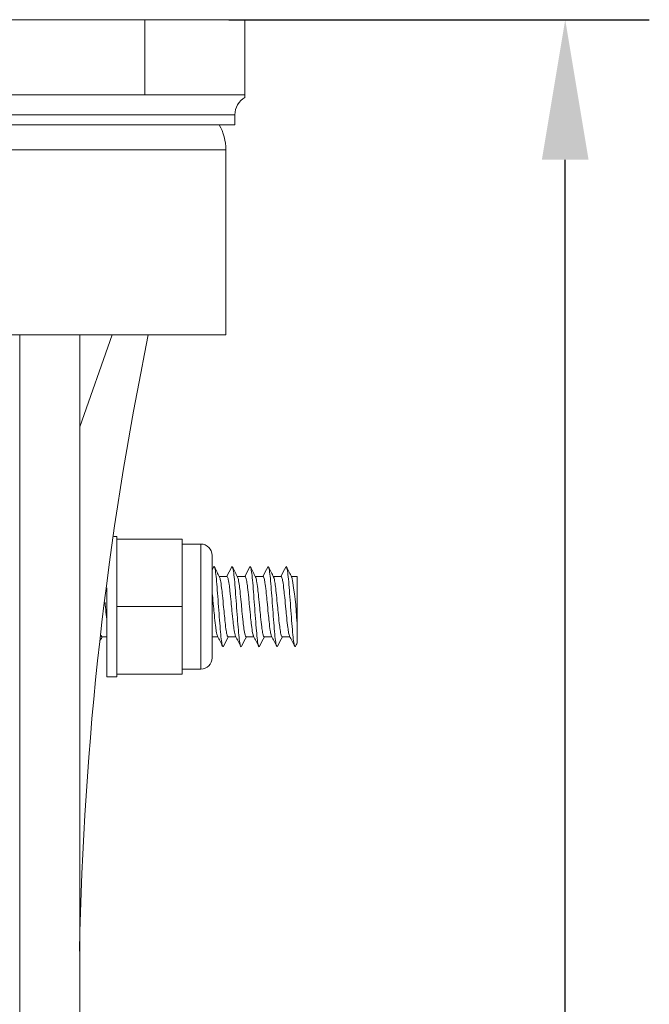
# Model space of a CAD drawing. Units: millimetres. Extents: x 10 to 287, y 10 to 200.
# Drawn here: x 236 to 251, y 97 to 122 of the extents above; entities that cross this region are included whole.
import ezdxf

# ---------------------------------------------------------------- set-up
doc = ezdxf.new("R2010")
doc.units = ezdxf.units.MM
doc.header["$LTSCALE"] = 0.75
for name, color, linetype, lineweight in [('FD_Dimensions', 7, 'Continuous', 13), ('Visible', 7, 'Continuous', 13), ('Visible Narrow', 7, 'Continuous', 13)]:
    doc.layers.add(name, color=color, linetype=linetype, lineweight=lineweight)
doc.styles.get("Standard").update_dxf_attribs({"font": 'arial.ttf'})
doc.dimstyles.new('Dim-ISO-25', dxfattribs={"dimtxt": 3.5, "dimasz": 3.5, "dimexe": 2.1, "dimexo": 2.1, "dimgap": 1.4, "dimtad": 1, "dimdec": 4, "dimdsep": 46, "dimtxsty": 'Standard', "dimcen": 0, "dimadec": 4, "dimazin": 2, "dimtp": 0.1, "dimtm": 0.1, "dimtfac": 1, "dimtdec": 4, "dimtmove": 0, "dimatfit": 3, "dimfxl": 1, "dimarcsym": 0})

# ---------------------------------------------------------------- blocks, each defined once
blk = doc.blocks.new('*D34')
at = {"layer": 'Defpoints', "color": 0, "transparency": 16777216}
for p in [(238.886, 121.854), (249.386, 121.854), (227.511, 59.354)]:
    blk.add_point(p, dxfattribs=at)
at = {"layer": 'FD_Dimensions', "color": 0, "lineweight": -2, "transparency": 16777216}
for p, q in [((240.986, 121.854), (251.486, 121.854)), ((249.386, 62.854), (249.386, 118.354)), ((229.611, 59.354), (251.486, 59.354))]:
    blk.add_line(p, q, dxfattribs=at)
at = {"layer": 'FD_Dimensions', "color": 0, "transparency": 16777216}
for points in [[(248.802, 118.354), (249.969, 118.354), (249.386, 121.854)], [(248.802, 62.854), (249.969, 62.854), (249.386, 59.354)]]:
    blk.add_solid(points, dxfattribs=at)
at = {"layer": 'FD_Dimensions', "color": 0, "transparency": 16777216, "insert": (246.199, 90.604), "char_height": 3.5, "attachment_point": 5, "rotation": 90}
blk.add_mtext('250', dxfattribs=at)

msp = doc.modelspace()

# ---------------------------------------------------------------- linework, layer by layer
at = {"layer": 'Visible', "extrusion": (0, 1, 0)}
for p, q in [((238.885692, 121.85425), (216.385692, 121.85425)), ((238.885692, 121.85425), (241.385692, 121.85425)), ((241.385692, 119.97925), (241.385692, 121.85425)), ((216.385692, 119.97925), (238.885692, 119.97925)), ((241.385692, 119.97925), (238.885692, 119.97925)), ((241.385692, 119.912263), (241.385692, 119.97925)), ((241.135692, 119.47925), (241.135692, 119.22925)), ((241.135692, 119.22925), (214.135692, 119.22925)), ((240.91161, 118.60425), (240.91161, 113.97925)), ((240.91161, 113.97925), (229.260692, 113.97925)), ((235.760692, 83.237356), (235.760692, 113.97925)), ((237.260692, 113.97925), (237.260692, 83.237356)), ((238.114459, 108.941936), (238.189508, 108.941936)), ((238.189508, 108.879436), (238.189508, 108.941936)), ((238.189508, 108.879436), (239.814508, 108.879436)), ((238.189508, 108.879436), (238.189508, 108.4371)), ((239.814508, 107.191936), (239.814508, 108.879436)), ((239.814508, 108.754436), (240.283258, 108.754436)), ((240.564508, 105.910686), (240.564508, 108.473186)), ((238.189508, 107.634273), (238.189508, 108.4371)), ((240.746234, 107.941936), (240.93952, 107.941936)), ((241.196244, 107.941936), (241.389516, 107.941936)), ((241.646237, 107.941936), (241.839514, 107.941936)), ((242.096238, 107.941936), (242.289521, 107.941936)), ((242.546243, 107.941936), (242.689508, 107.941936)), ((242.689508, 106.816928), (242.689508, 107.941936)), ((237.939508, 105.441936), (237.939508, 107.663082)), ((238.189508, 107.634273), (238.189508, 107.191936)), ((238.189508, 107.191936), (239.814508, 107.191936)), ((238.189508, 107.191936), (238.189508, 106.7496)), ((239.814508, 105.504436), (239.814508, 107.191936)), ((238.189508, 105.946773), (238.189508, 106.7496)), ((237.814506, 106.441936), (237.939508, 106.441936)), ((240.564508, 106.441936), (240.707783, 106.441936)), ((240.964505, 106.441936), (241.157769, 106.441936)), ((241.414494, 106.441936), (241.607783, 106.441936)), ((241.864507, 106.441936), (242.057773, 106.441936)), ((242.314495, 106.441936), (242.507779, 106.441936)), ((238.189508, 105.946773), (238.189508, 105.504436)), ((239.814508, 105.629436), (240.283258, 105.629436)), ((237.939508, 105.441936), (238.189508, 105.441936)), ((238.189508, 105.441936), (238.189508, 105.504436)), ((238.189508, 105.504436), (239.814508, 105.504436))]:
    msp.add_line(p, q, dxfattribs=at)
at = {"layer": 'Visible', "extrusion": (-2.21303e-16, 0, -1)}
for centre, radius, start, end in [((-241.635692, 119.47925), 0.5, 0, 60), ((-240.283258, 108.473186), 0.28125, 90, 180), ((-240.283258, 105.910686), 0.28125, 180, 270)]:
    msp.add_arc(centre, radius, start, end, dxfattribs=at)
at = {"layer": 'Visible'}
for centre, radius, start, end in [((239.670059, 118.604207), 1.24155, 0.00201, 30.2259026), ((321.477772, 96.975259), 84.238751, 168.35468616, 178.90190187), ((234.834032, 106.460051), 7.859221, 2.6011982, 10.7723687), ((270.494956, 110.283381), 32.739464, 185.2386851, 186.077622)]:
    msp.add_arc(centre, radius, start, end, dxfattribs=at)
for points in [[(240.564508, 108.103048), (240.577787, 108.12929), (240.591056, 108.155537), (240.604316, 108.181788)], [(240.624678, 108.181844), (240.667338, 108.097383), (240.710076, 108.012962), (240.753001, 107.928637)], [(240.932776, 107.941936), (240.973426, 108.021843), (241.013915, 108.101833), (241.054335, 108.181857)], [(241.074719, 108.181765), (241.117379, 108.097313), (241.160116, 108.012899), (241.20304, 107.928582)], [(241.382776, 107.941936), (241.423415, 108.021813), (241.463893, 108.101772), (241.504302, 108.181767)], [(241.524676, 108.181862), (241.567335, 108.097403), (241.61007, 108.012984), (241.652993, 107.92866)], [(241.832781, 107.941936), (241.873432, 108.021843), (241.913921, 108.101832), (241.954341, 108.181856)], [(241.974709, 108.181775), (242.01737, 108.097318), (242.060109, 108.0129), (242.103036, 107.928579)], [(242.282771, 107.941936), (242.323409, 108.021814), (242.363887, 108.101774), (242.404296, 108.18177)], [(242.424691, 108.181842), (242.467347, 108.097391), (242.510079, 108.012979), (242.552997, 107.928663)], [(237.821234, 106.441936), (237.807101, 106.414156), (237.792987, 106.386365), (237.778889, 106.358566)], [(240.829338, 106.20203), (240.786677, 106.28649), (240.743939, 106.370912), (240.701014, 106.455237)], [(240.971235, 106.441936), (240.930593, 106.362052), (240.890111, 106.282084), (240.849699, 106.202082)], [(241.279299, 106.202087), (241.236645, 106.286531), (241.193913, 106.370936), (241.150997, 106.455246)], [(241.421246, 106.441936), (241.380604, 106.362045), (241.340121, 106.282072), (241.299708, 106.202064)], [(241.729325, 106.202064), (241.686664, 106.286524), (241.643924, 106.370944), (241.600998, 106.455268)], [(241.871233, 106.441936), (241.830586, 106.36204), (241.7901, 106.282062), (241.749684, 106.202048)], [(242.179322, 106.202036), (242.136666, 106.286485), (242.093935, 106.370896), (242.051018, 106.455211)], [(242.321246, 106.441936), (242.280607, 106.362058), (242.240129, 106.282096), (242.19972, 106.2021)], [(242.629309, 106.202095), (242.586648, 106.286552), (242.543908, 106.37097), (242.500982, 106.455291)], [(242.689508, 106.280813), (242.676221, 106.254553), (242.662944, 106.228287), (242.649675, 106.202018)]]:
    msp.add_open_spline(points, degree=3, dxfattribs=at)
for points, knots in [([(240.604316, 108.181788), (240.608625, 108.190319), (240.621072, 108.19951), (240.641656, 108.139113), (240.66607, 107.958477), (240.690485, 107.689627), (240.714899, 107.363502), (240.739313, 107.017633), (240.763727, 106.691823), (240.788141, 106.423567), (240.812555, 106.243735), (240.833074, 106.184304), (240.845456, 106.193681), (240.849699, 106.202082)], [56.406358697, 56.406358697, 56.406358697, 56.406358697, 56.586846842, 56.927731462, 57.268616081, 57.609500701, 57.95038532, 58.29126994, 58.632154559, 58.973039179, 59.313923798, 59.654808418, 59.832560006, 59.832560006, 59.832560006, 59.832560006]), ([(241.054335, 108.181857), (241.055122, 108.183415), (241.064047, 108.199043), (241.08111, 108.18422), (241.105524, 108.048818), (241.129938, 107.814805), (241.154352, 107.509112), (241.178766, 107.166917), (241.20318, 106.827601), (241.227594, 106.530214), (241.252008, 106.308979), (241.276046, 106.191198), (241.291946, 106.186697), (241.299708, 106.202064)], [62.689806236, 62.689806236, 62.689806236, 62.689806236, 62.722769994, 63.063654613, 63.404539233, 63.745423852, 64.086308472, 64.427193091, 64.768077711, 65.10896233, 65.44984695, 65.790731569, 66.115860446, 66.115860446, 66.115860446, 66.115860446]), ([(241.504302, 108.181767), (241.509722, 108.192498), (241.52328, 108.198137), (241.544977, 108.12061), (241.569391, 107.9265), (241.593805, 107.647855), (241.618219, 107.316742), (241.642633, 106.971266), (241.667047, 106.651186), (241.691461, 106.393335), (241.715875, 106.227389), (241.735283, 106.183711), (241.746553, 106.195848), (241.749684, 106.202048)], [68.972530196, 68.972530196, 68.972530196, 68.972530196, 69.199577765, 69.540462384, 69.881347004, 70.222231623, 70.563116243, 70.904000862, 71.244885482, 71.585770101, 71.926654721, 72.26753934, 72.398717427, 72.398717427, 72.398717427, 72.398717427]), ([(241.954341, 108.181856), (241.956233, 108.185601), (241.966262, 108.19997), (241.98443, 108.172299), (242.008844, 108.022293), (242.033258, 107.776729), (242.057672, 107.463865), (242.082086, 107.119708), (242.1065, 106.783863), (242.130914, 106.494979), (242.155328, 106.286302), (242.178264, 106.188174), (242.193061, 106.188917), (242.19972, 106.2021)], [75.256267668, 75.256267668, 75.256267668, 75.256267668, 75.335500916, 75.676385536, 76.017270155, 76.358154775, 76.699039394, 77.039924014, 77.380808633, 77.721693253, 78.062577872, 78.403462492, 78.682404771, 78.682404771, 78.682404771, 78.682404771]), ([(242.404296, 108.18177), (242.410825, 108.194695), (242.425492, 108.196001), (242.448297, 108.100112), (242.472711, 107.892944), (242.497125, 107.605103), (242.521539, 107.269713), (242.545953, 106.925374), (242.570367, 106.61171), (242.594781, 106.36482), (242.619195, 106.213115), (242.637493, 106.18384), (242.647653, 106.198015), (242.649675, 106.202018)], [81.538821066, 81.538821066, 81.538821066, 81.538821066, 81.812308687, 82.153193307, 82.494077926, 82.834962546, 83.175847165, 83.516731785, 83.857616404, 84.198501024, 84.539385643, 84.880270263, 84.964965377, 84.964965377, 84.964965377, 84.964965377]), ([(240.753001, 107.928637), (240.753474, 107.927708), (240.753947, 107.926731), (240.761465, 107.910439), (240.768483, 107.884607), (240.784806, 107.802114), (240.794024, 107.739026), (240.810364, 107.605926), (240.817381, 107.542018), (240.833935, 107.381172), (240.843377, 107.282138), (240.860051, 107.107585), (240.867158, 107.033368), (240.882209, 106.883203), (240.890093, 106.808989), (240.906687, 106.669721), (240.915316, 106.607401), (240.931348, 106.51741), (240.938672, 106.486418), (240.952188, 106.450249), (240.958334, 106.441936), (240.964492, 106.441936)], [17.1380461352, 17.1380461352, 17.1380461352, 17.1380461352, 17.1440215236, 17.1440215236, 17.2329362337, 17.2329362337, 17.350261617, 17.350261617, 17.4391700857, 17.4391700857, 17.5594292902, 17.5594292902, 17.6495607302, 17.6495607302, 17.7495492309, 17.7495492309, 17.8592047107, 17.8592047107, 17.9519894521, 17.9519894521, 18.0300159913, 18.0300159913, 18.0300159913, 18.0300159913]), ([(241.151005, 106.455246), (241.146851, 106.463408), (241.142702, 106.475286), (241.129196, 106.525477), (241.119959, 106.577724), (241.10362, 106.694541), (241.096689, 106.752052), (241.080368, 106.899819), (241.071131, 106.993159), (241.054792, 107.162452), (241.047861, 107.235946), (241.03154, 107.404761), (241.022303, 107.497464), (241.005964, 107.643545), (240.999033, 107.700163), (240.982712, 107.814552), (240.973475, 107.865173), (240.957135, 107.922732), (240.950205, 107.937161), (240.941987, 107.941603), (240.940754, 107.941936), (240.939523, 107.941936)], [6.4894732622, 6.4894732622, 6.4894732622, 6.4894732622, 6.5420547205, 6.5420547205, 6.6598862364, 6.6598862364, 6.7479906241, 6.7479906241, 6.865821219, 6.865821219, 6.9539249177, 6.9539249177, 7.0717545914, 7.0717545914, 7.1598576016, 7.1598576016, 7.2776863542, 7.2776863542, 7.3657886754, 7.3657886754, 7.3813687337, 7.3813687337, 7.3813687337, 7.3813687337]), ([(241.203031, 107.928582), (241.207164, 107.920453), (241.211297, 107.908649), (241.224053, 107.861264), (241.23262, 107.814274), (241.248656, 107.703165), (241.25605, 107.643014), (241.272764, 107.492522), (241.281999, 107.399831), (241.298366, 107.230315), (241.305397, 107.156013), (241.321739, 106.98649), (241.330967, 106.893761), (241.347318, 106.746394), (241.354339, 106.688776), (241.370668, 106.573132), (241.37989, 106.521958), (241.396234, 106.462734), (241.403252, 106.44756), (241.411691, 106.442366), (241.413092, 106.441936), (241.414492, 106.441936)], [19.0360661628, 19.0360661628, 19.0360661628, 19.0360661628, 19.0883924375, 19.0883924375, 19.1972297184, 19.1972297184, 19.2909144466, 19.2909144466, 19.4084541137, 19.4084541137, 19.4975241632, 19.4975241632, 19.614971082, 19.614971082, 19.703929523, 19.703929523, 19.8213130228, 19.8213130228, 19.9102353883, 19.9102353883, 19.927956608, 19.927956608, 19.927956608, 19.927956608]), ([(241.600998, 106.455268), (241.600296, 106.456646), (241.599594, 106.458131), (241.591901, 106.475549), (241.58497, 106.501726), (241.568649, 106.585164), (241.559412, 106.649133), (241.543073, 106.782985), (241.536142, 106.846589), (241.519821, 107.005348), (241.510584, 107.102388), (241.494245, 107.273256), (241.487314, 107.34585), (241.470993, 107.508952), (241.461756, 107.595678), (241.445417, 107.72717), (241.438486, 107.776299), (241.422165, 107.870824), (241.412928, 107.908463), (241.398877, 107.937123), (241.394202, 107.941936), (241.389521, 107.941936)], [4.5915883007, 4.5915883007, 4.5915883007, 4.5915883007, 4.6004478665, 4.6004478665, 4.6885591422, 4.6885591422, 4.8063989487, 4.8063989487, 4.8945095352, 4.8945095352, 5.0123484205, 5.0123484205, 5.1004583182, 5.1004583182, 5.2182962823, 5.2182962823, 5.3064054912, 5.3064054912, 5.4242425342, 5.4242425342, 5.4835048887, 5.4835048887, 5.4835048887, 5.4835048887]), ([(241.652989, 107.92866), (241.654529, 107.925639), (241.656071, 107.922104), (241.664664, 107.899575), (241.671687, 107.870641), (241.68802, 107.78146), (241.697244, 107.715013), (241.71359, 107.577153), (241.720608, 107.511604), (241.736932, 107.350256), (241.746152, 107.253018), (241.762493, 107.082086), (241.76951, 107.009327), (241.786064, 106.84587), (241.795506, 106.759523), (241.812174, 106.630722), (241.819277, 106.58341), (241.834353, 106.503284), (241.842267, 106.473302), (241.854981, 106.446896), (241.859736, 106.441936), (241.864494, 106.441936)], [20.9340407783, 20.9340407783, 20.9340407783, 20.9340407783, 20.9535314378, 20.9535314378, 21.0425198873, 21.0425198873, 21.1599288955, 21.1599288955, 21.2488633714, 21.2488633714, 21.3662194395, 21.3662194395, 21.4551404792, 21.4551404792, 21.5754168074, 21.5754168074, 21.6654980682, 21.6654980682, 21.7658833116, 21.7658833116, 21.8261532221, 21.8261532221, 21.8261532221, 21.8261532221]), ([(242.051031, 106.455211), (242.046812, 106.463488), (242.04259, 106.475604), (242.031354, 106.517599), (242.024423, 106.55357), (242.008102, 106.657986), (241.998865, 106.732293), (241.982526, 106.880282), (241.975595, 106.948601), (241.959274, 107.114917), (241.950037, 107.213556), (241.933698, 107.3823), (241.926767, 107.452423), (241.910446, 107.606281), (241.901209, 107.685153), (241.88487, 107.799209), (241.877939, 107.839785), (241.861618, 107.912399), (241.852381, 107.936242), (241.841859, 107.941636), (241.840687, 107.941936), (241.839517, 107.941936)], [2.6933036154, 2.6933036154, 2.6933036154, 2.6933036154, 2.746815679, 2.746815679, 2.8349331534, 2.8349331534, 2.952781251, 2.952781251, 3.0408980369, 3.0408980369, 3.1587452132, 3.1587452132, 3.2468613099, 3.2468613099, 3.3647075649, 3.3647075649, 3.4528229738, 3.4528229738, 3.5706683076, 3.5706683076, 3.5854563522, 3.5854563522, 3.5854563522, 3.5854563522]), ([(242.103027, 107.928579), (242.109493, 107.915853), (242.115949, 107.894146), (242.12959, 107.830729), (242.136699, 107.787674), (242.151742, 107.679199), (242.159616, 107.612617), (242.176224, 107.458298), (242.184878, 107.370391), (242.200909, 107.203579), (242.208209, 107.126451), (242.224831, 106.955261), (242.234071, 106.863923), (242.250449, 106.720246), (242.257487, 106.664603), (242.273839, 106.554486), (242.283069, 106.507042), (242.299425, 106.454978), (242.306449, 106.443046), (242.313825, 106.441961), (242.31416, 106.441936), (242.314495, 106.441936)], [22.8323513061, 22.8323513061, 22.8323513061, 22.8323513061, 22.9143440582, 22.9143440582, 23.0045137197, 23.0045137197, 23.1043965041, 23.1043965041, 23.2143825221, 23.2143825221, 23.3068726183, 23.3068726183, 23.4244803827, 23.4244803827, 23.5136547988, 23.5136547988, 23.6311495777, 23.6311495777, 23.7201502521, 23.7201502521, 23.7243814733, 23.7243814733, 23.7243814733, 23.7243814733]), ([(242.500987, 106.455292), (242.493253, 106.47051), (242.485564, 106.49854), (242.470807, 106.574247), (242.463876, 106.619233), (242.447556, 106.742367), (242.438318, 106.825402), (242.421979, 106.984325), (242.415048, 107.055881), (242.398727, 107.226152), (242.38949, 107.324255), (242.373151, 107.487222), (242.36622, 107.553356), (242.349899, 107.694641), (242.340662, 107.763951), (242.324323, 107.858102), (242.317392, 107.889247), (242.303421, 107.931304), (242.29649, 107.941936), (242.289525, 107.941936)], [0.7951497024, 0.7951497024, 0.7951497024, 0.7951497024, 0.8930530707, 0.8930530707, 0.9811767456, 0.9811767456, 1.0990331348, 1.0990331348, 1.1871561205, 1.1871561205, 1.3050115884, 1.3050115884, 1.3931338852, 1.3931338852, 1.5109884317, 1.5109884317, 1.5991100399, 1.5991100399, 1.6873052046, 1.6873052046, 1.6873052046, 1.6873052046]), ([(240.701014, 106.455237), (240.70037, 106.456501), (240.699726, 106.457856), (240.689743, 106.480217), (240.680506, 106.51961), (240.664167, 106.616864), (240.657236, 106.667038), (240.640915, 106.800613), (240.631678, 106.888233), (240.615339, 107.052287), (240.608408, 107.125089), (240.592087, 107.295962), (240.58285, 107.392636), (240.570498, 107.511706), (240.567506, 107.539823), (240.564516, 107.56695)], [8.387285407, 8.387285407, 8.387285407, 8.387285407, 8.3954198981, 8.3954198981, 8.5132431241, 8.5132431241, 8.6013413131, 8.6013413131, 8.719163618, 8.719163618, 8.8072611185, 8.8072611185, 8.9250825024, 8.9250825024, 8.9629275386, 8.9629275386, 8.9629275386, 8.9629275386]), ([(242.689508, 106.280818), (242.689508, 106.280831), (242.689508, 106.293934), (242.689508, 106.355974), (242.689508, 106.411832), (242.689508, 106.521875), (242.689508, 106.574886), (242.689508, 106.690401), (242.689508, 106.751823), (242.689504, 106.816925)], [0.2122870835, 0.2122870835, 0.2122870835, 0.2122870835, 0.3203940633, 0.3203940633, 0.46577522, 0.46577522, 0.5706955617, 0.5706955617, 0.6706519553, 0.6706519553, 0.6706519553, 0.6706519553]), ([(237.792657, 106.476535), (237.795203, 106.468528), (237.797749, 106.461874), (237.805047, 106.446829), (237.809768, 106.441936), (237.81449, 106.441936)], [4.65316876418, 4.65316876418, 4.65316876418, 4.65316876418, 4.68539357475, 4.68539357475, 4.74528819995, 4.74528819995, 4.74528819995, 4.74528819995])]:
    msp.add_open_spline(points, degree=3, knots=knots, dxfattribs=at)
at = {"layer": 'Visible Narrow', "extrusion": (0, 1, 0)}
for p, q in [((238.885692, 121.85425), (238.885692, 119.97925)), ((241.135692, 119.47925), (214.135692, 119.47925)), ((240.91161, 118.60425), (229.260692, 118.60425)), ((237.260692, 111.686421), (238.073025, 113.97925)), ((240.283258, 105.629436), (240.283258, 108.754436))]:
    msp.add_line(p, q, dxfattribs=at)

# ---------------------------------------------------------------- dimensions: what is measured, and where the dimension line sits
at = {"layer": 'FD_Dimensions'}
dim = msp.add_linear_dim(base=(249.385692, 121.85425), p1=(227.510692, 59.35425), p2=(238.885692, 121.85425), angle=90, dimstyle='Dim-ISO-25', override={"dimlfac": 4, "dimclrd": 0, "dimclre": 0}, dxfattribs=at)
dim.commit()
dim.dimension.update_dxf_attribs({"geometry": '*D34', "text_midpoint": (246.198686, 90.60425)})

doc.saveas('drawing.dxf')
